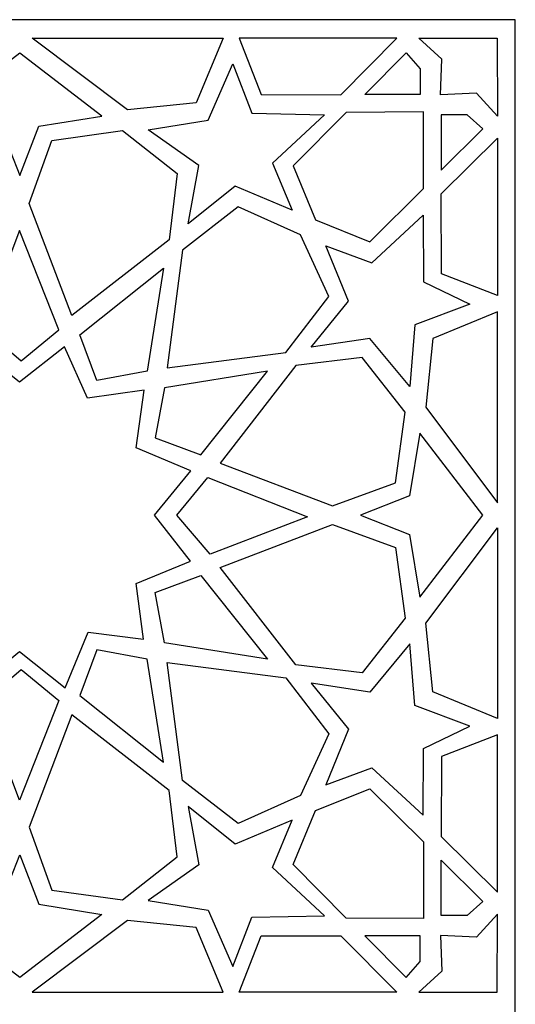
# Model space of a CAD drawing. Units: millimetres. Extents: x -187 to 2, y -115 to 132.
# Drawn here: x -92 to -62, y 6 to 66 of the extents above; entities that cross this region are included whole.
import ezdxf

# ---------------------------------------------------------------- set-up
doc = ezdxf.new("R2010")
doc.units = ezdxf.units.MM
doc.header["$MEASUREMENT"] = 0
doc.layers.add('layer 1', color=7, linetype='Continuous')

msp = doc.modelspace()

# ---------------------------------------------------------------- linework, layer by layer
at = {"layer": 'layer 1'}
msp.add_lwpolyline([(-122.7019, -114.7365), (-62.2841, -114.7365), (-62.2841, 65.8611), (-122.7019, 65.8611), (-122.7019, -114.7365)], close=True, dxfattribs=at)
at = {"layer": 'layer 1', "color": 7}
for points, knots in [([(-85.9153, 60.357), (-85.9153, 60.357), (-81.7331, 60.7836), (-81.7331, 60.7836), (-81.7331, 60.7836), (-81.7331, 60.7836), (-80.0982, 64.7336), (-80.0982, 64.7336), (-80.0982, 64.7336), (-80.0982, 64.7336), (-91.7325, 64.7336), (-91.7325, 64.7336), (-91.7325, 64.7336), (-91.7325, 64.7336), (-85.9153, 60.357), (-85.9153, 60.357)], [0, 0, 0, 0, 0.2, 0.2, 0.2, 0.2, 0.4, 0.4, 0.4, 0.4, 0.6, 0.6, 0.6, 0.6, 1, 1, 1, 1]), ([(-72.9092, 61.29), (-72.9092, 61.29), (-77.7775, 61.3049), (-77.7775, 61.3049), (-77.7775, 61.3049), (-77.7775, 61.3049), (-79.1104, 64.7336), (-79.1104, 64.7336), (-79.1104, 64.7336), (-79.1104, 64.7336), (-69.5067, 64.7336), (-69.5067, 64.7336), (-69.5067, 64.7336), (-69.5067, 64.7336), (-72.9092, 61.29), (-72.9092, 61.29)], [0, 0, 0, 0, 0.2, 0.2, 0.2, 0.2, 0.4, 0.4, 0.4, 0.4, 0.6, 0.6, 0.6, 0.6, 1, 1, 1, 1]), ([(-64.644, 61.3817), (-64.644, 61.3817), (-63.3603, 59.9751), (-63.3603, 59.9751), (-63.3603, 59.9751), (-63.3603, 59.9751), (-63.3878, 64.7336), (-63.3878, 64.7336), (-63.3878, 64.7336), (-63.3878, 64.7336), (-68.1737, 64.7336), (-68.1737, 64.7336), (-68.1737, 64.7336), (-68.1737, 64.7336), (-66.7671, 63.4499), (-66.7671, 63.4499), (-66.7671, 63.4499), (-66.7671, 63.4499), (-66.8487, 61.2726), (-66.8487, 61.2726), (-66.8487, 61.2726), (-66.8487, 61.2726), (-64.644, 61.3817), (-64.644, 61.3817)], [0, 0, 0, 0, 0.1428571, 0.1428571, 0.1428571, 0.1428571, 0.2857143, 0.2857143, 0.2857143, 0.2857143, 0.4285714, 0.4285714, 0.4285714, 0.4285714, 0.5714286, 0.5714286, 0.5714286, 0.5714286, 0.7142857, 0.7142857, 0.7142857, 0.7142857, 1, 1, 1, 1]), ([(-93.6652, 59.3692), (-93.6652, 59.3692), (-97.4908, 59.9878), (-97.4908, 59.9878), (-97.4908, 59.9878), (-97.4908, 59.9878), (-92.493, 63.8281), (-92.493, 63.8281), (-92.493, 63.8281), (-92.493, 63.8281), (-87.4953, 59.9878), (-87.4953, 59.9878), (-87.4953, 59.9878), (-87.4953, 59.9878), (-91.3209, 59.3692), (-91.3209, 59.3692), (-91.3209, 59.3692), (-91.3209, 59.3692), (-92.493, 56.3647), (-92.493, 56.3647), (-92.493, 56.3647), (-92.493, 56.3647), (-93.6652, 59.3692), (-93.6652, 59.3692)], [0, 0, 0, 0, 0.1428571, 0.1428571, 0.1428571, 0.1428571, 0.2857143, 0.2857143, 0.2857143, 0.2857143, 0.4285714, 0.4285714, 0.4285714, 0.4285714, 0.5714286, 0.5714286, 0.5714286, 0.5714286, 0.7142857, 0.7142857, 0.7142857, 0.7142857, 1, 1, 1, 1]), ([(-68.0842, 62.8662), (-68.0842, 62.8662), (-68.9398, 63.8391), (-68.9398, 63.8391), (-68.9398, 63.8391), (-68.9398, 63.8391), (-71.4604, 61.2972), (-71.4604, 61.2972), (-71.4604, 61.2972), (-71.4604, 61.2972), (-68.0922, 61.2936), (-68.0922, 61.2936), (-68.0922, 61.2936), (-68.0922, 61.2936), (-68.0842, 62.8662), (-68.0842, 62.8662)], [0, 0, 0, 0, 0.2, 0.2, 0.2, 0.2, 0.4, 0.4, 0.4, 0.4, 0.6, 0.6, 0.6, 0.6, 1, 1, 1, 1]), ([(-82.2221, 53.4186), (-82.2221, 53.4186), (-79.3625, 55.7031), (-79.3625, 55.7031), (-79.3625, 55.7031), (-79.3625, 55.7031), (-75.8763, 54.2512), (-75.8763, 54.2512), (-75.8763, 54.2512), (-75.8763, 54.2512), (-77.0874, 57.1244), (-77.0874, 57.1244), (-77.0874, 57.1244), (-77.0874, 57.1244), (-73.9132, 60.0687), (-73.9132, 60.0687), (-73.9132, 60.0687), (-73.9132, 60.0687), (-78.336, 60.1554), (-78.336, 60.1554), (-78.336, 60.1554), (-78.336, 60.1554), (-79.4977, 63.1687), (-79.4977, 63.1687), (-79.4977, 63.1687), (-79.4977, 63.1687), (-80.995, 59.7263), (-80.995, 59.7263), (-80.995, 59.7263), (-80.995, 59.7263), (-84.6668, 59.1432), (-84.6668, 59.1432), (-84.6668, 59.1432), (-84.6668, 59.1432), (-81.5817, 56.9666), (-81.5817, 56.9666), (-81.5817, 56.9666), (-81.5817, 56.9666), (-82.2221, 53.4186), (-82.2221, 53.4186)], [0, 0, 0, 0, 0.0909091, 0.0909091, 0.0909091, 0.0909091, 0.1818182, 0.1818182, 0.1818182, 0.1818182, 0.2727273, 0.2727273, 0.2727273, 0.2727273, 0.3636364, 0.3636364, 0.3636364, 0.3636364, 0.4545455, 0.4545455, 0.4545455, 0.4545455, 0.5454545, 0.5454545, 0.5454545, 0.5454545, 0.6363636, 0.6363636, 0.6363636, 0.6363636, 0.7272727, 0.7272727, 0.7272727, 0.7272727, 0.8181818, 0.8181818, 0.8181818, 0.8181818, 1, 1, 1, 1]), ([(-67.8809, 55.562), (-67.8809, 55.562), (-71.1461, 52.3242), (-71.1461, 52.3242), (-71.1461, 52.3242), (-71.1461, 52.3242), (-74.4668, 53.6545), (-74.4668, 53.6545), (-74.4668, 53.6545), (-74.4668, 53.6545), (-75.8246, 56.9477), (-75.8246, 56.9477), (-75.8246, 56.9477), (-75.8246, 56.9477), (-72.5867, 60.213), (-72.5867, 60.213), (-72.5867, 60.213), (-72.5867, 60.213), (-67.8814, 60.2399), (-67.8814, 60.2399), (-67.8814, 60.2399), (-67.8814, 60.2399), (-67.8809, 55.562), (-67.8809, 55.562)], [0, 0, 0, 0, 0.1428571, 0.1428571, 0.1428571, 0.1428571, 0.2857143, 0.2857143, 0.2857143, 0.2857143, 0.4285714, 0.4285714, 0.4285714, 0.4285714, 0.5714286, 0.5714286, 0.5714286, 0.5714286, 0.7142857, 0.7142857, 0.7142857, 0.7142857, 1, 1, 1, 1]), ([(-65.2278, 60.0646), (-65.2278, 60.0646), (-64.2548, 59.2091), (-64.2548, 59.2091), (-64.2548, 59.2091), (-64.2548, 59.2091), (-66.7968, 56.6884), (-66.7968, 56.6884), (-66.7968, 56.6884), (-66.7968, 56.6884), (-66.8003, 60.0566), (-66.8003, 60.0566), (-66.8003, 60.0566), (-66.8003, 60.0566), (-65.2278, 60.0646), (-65.2278, 60.0646)], [0, 0, 0, 0, 0.2, 0.2, 0.2, 0.2, 0.4, 0.4, 0.4, 0.4, 0.6, 0.6, 0.6, 0.6, 1, 1, 1, 1]), ([(-89.3178, 47.8173), (-89.3178, 47.8173), (-83.3794, 52.442), (-83.3794, 52.442), (-83.3794, 52.442), (-83.3794, 52.442), (-82.8866, 56.4748), (-82.8866, 56.4748), (-82.8866, 56.4748), (-82.8866, 56.4748), (-86.2193, 59.0963), (-86.2193, 59.0963), (-86.2193, 59.0963), (-86.2193, 59.0963), (-90.5251, 58.5049), (-90.5251, 58.5049), (-90.5251, 58.5049), (-90.5251, 58.5049), (-91.9245, 54.6634), (-91.9245, 54.6634), (-91.9245, 54.6634), (-91.9245, 54.6634), (-89.3178, 47.8173), (-89.3178, 47.8173)], [0, 0, 0, 0, 0.1428571, 0.1428571, 0.1428571, 0.1428571, 0.2857143, 0.2857143, 0.2857143, 0.2857143, 0.4285714, 0.4285714, 0.4285714, 0.4285714, 0.5714286, 0.5714286, 0.5714286, 0.5714286, 0.7142857, 0.7142857, 0.7142857, 0.7142857, 1, 1, 1, 1]), ([(-66.804, 55.2396), (-66.804, 55.2396), (-66.7891, 50.3714), (-66.7891, 50.3714), (-66.7891, 50.3714), (-66.7891, 50.3714), (-63.3604, 49.0384), (-63.3604, 49.0384), (-63.3604, 49.0384), (-63.3604, 49.0384), (-63.3604, 58.6421), (-63.3604, 58.6421), (-63.3604, 58.6421), (-63.3604, 58.6421), (-66.804, 55.2396), (-66.804, 55.2396)], [0, 0, 0, 0, 0.2, 0.2, 0.2, 0.2, 0.4, 0.4, 0.4, 0.4, 0.6, 0.6, 0.6, 0.6, 1, 1, 1, 1]), ([(-82.5746, 51.8166), (-82.5746, 51.8166), (-79.1722, 54.4508), (-79.1722, 54.4508), (-79.1722, 54.4508), (-79.1722, 54.4508), (-75.3724, 52.749), (-75.3724, 52.749), (-75.3724, 52.749), (-75.3724, 52.749), (-73.6432, 48.9766), (-73.6432, 48.9766), (-73.6432, 48.9766), (-73.6432, 48.9766), (-76.2773, 45.5742), (-76.2773, 45.5742), (-76.2773, 45.5742), (-76.2773, 45.5742), (-83.4943, 44.627), (-83.4943, 44.627), (-83.4943, 44.627), (-83.4943, 44.627), (-82.5746, 51.8166), (-82.5746, 51.8166)], [0, 0, 0, 0, 0.1428571, 0.1428571, 0.1428571, 0.1428571, 0.2857143, 0.2857143, 0.2857143, 0.2857143, 0.4285714, 0.4285714, 0.4285714, 0.4285714, 0.5714286, 0.5714286, 0.5714286, 0.5714286, 0.7142857, 0.7142857, 0.7142857, 0.7142857, 1, 1, 1, 1]), ([(-74.7325, 45.9016), (-74.7325, 45.9016), (-71.1471, 46.4326), (-71.1471, 46.4326), (-71.1471, 46.4326), (-71.1471, 46.4326), (-68.7178, 43.5031), (-68.7178, 43.5031), (-68.7178, 43.5031), (-68.7178, 43.5031), (-68.4041, 47.2542), (-68.4041, 47.2542), (-68.4041, 47.2542), (-68.4041, 47.2542), (-65.061, 48.5138), (-65.061, 48.5138), (-65.061, 48.5138), (-65.061, 48.5138), (-67.8885, 49.8804), (-67.8885, 49.8804), (-67.8885, 49.8804), (-67.8885, 49.8804), (-67.8994, 53.9471), (-67.8994, 53.9471), (-67.8994, 53.9471), (-67.8994, 53.9471), (-71.0338, 51.0474), (-71.0338, 51.0474), (-71.0338, 51.0474), (-71.0338, 51.0474), (-73.8233, 52.0844), (-73.8233, 52.0844), (-73.8233, 52.0844), (-73.8233, 52.0844), (-72.4455, 48.694), (-72.4455, 48.694), (-72.4455, 48.694), (-72.4455, 48.694), (-74.7325, 45.9016), (-74.7325, 45.9016)], [0, 0, 0, 0, 0.0909091, 0.0909091, 0.0909091, 0.0909091, 0.1818182, 0.1818182, 0.1818182, 0.1818182, 0.2727273, 0.2727273, 0.2727273, 0.2727273, 0.3636364, 0.3636364, 0.3636364, 0.3636364, 0.4545455, 0.4545455, 0.4545455, 0.4545455, 0.5454545, 0.5454545, 0.5454545, 0.5454545, 0.6363636, 0.6363636, 0.6363636, 0.6363636, 0.7272727, 0.7272727, 0.7272727, 0.7272727, 0.8181818, 0.8181818, 0.8181818, 0.8181818, 1, 1, 1, 1]), ([(-92.4026, 45.0559), (-92.4026, 45.0559), (-94.7684, 47.0727), (-94.7684, 47.0727), (-94.7684, 47.0727), (-94.7684, 47.0727), (-92.4965, 53.0153), (-92.4965, 53.0153), (-92.4965, 53.0153), (-92.4965, 53.0153), (-90.107, 46.9465), (-90.107, 46.9465), (-90.107, 46.9465), (-90.107, 46.9465), (-92.4026, 45.0559), (-92.4026, 45.0559)], [0, 0, 0, 0, 0.2, 0.2, 0.2, 0.2, 0.4, 0.4, 0.4, 0.4, 0.6, 0.6, 0.6, 0.6, 1, 1, 1, 1]), ([(-87.7812, 43.8661), (-87.7812, 43.8661), (-84.7239, 44.4298), (-84.7239, 44.4298), (-84.7239, 44.4298), (-84.7239, 44.4298), (-83.7202, 50.7122), (-83.7202, 50.7122), (-83.7202, 50.7122), (-83.7202, 50.7122), (-88.8239, 46.6512), (-88.8239, 46.6512), (-88.8239, 46.6512), (-88.8239, 46.6512), (-87.7812, 43.8661), (-87.7812, 43.8661)], [0, 0, 0, 0, 0.2, 0.2, 0.2, 0.2, 0.4, 0.4, 0.4, 0.4, 0.6, 0.6, 0.6, 0.6, 1, 1, 1, 1]), ([(-67.7369, 42.2335), (-67.7369, 42.2335), (-67.3104, 46.4158), (-67.3104, 46.4158), (-67.3104, 46.4158), (-67.3104, 46.4158), (-63.3603, 48.0506), (-63.3603, 48.0506), (-63.3603, 48.0506), (-63.3603, 48.0506), (-63.3603, 36.4164), (-63.3603, 36.4164), (-63.3603, 36.4164), (-63.3603, 36.4164), (-67.7369, 42.2335), (-67.7369, 42.2335)], [0, 0, 0, 0, 0.2, 0.2, 0.2, 0.2, 0.4, 0.4, 0.4, 0.4, 0.6, 0.6, 0.6, 0.6, 1, 1, 1, 1]), ([(-82.0793, 32.8494), (-82.0793, 32.8494), (-85.3958, 31.4876), (-85.3958, 31.4876), (-85.3958, 31.4876), (-85.3958, 31.4876), (-84.94, 28.1028), (-84.94, 28.1028), (-84.94, 28.1028), (-84.94, 28.1028), (-88.3187, 28.5198), (-88.3187, 28.5198), (-88.3187, 28.5198), (-88.3187, 28.5198), (-89.7219, 25.1363), (-89.7219, 25.1363), (-89.7219, 25.1363), (-89.7219, 25.1363), (-92.4965, 27.3471), (-92.4965, 27.3471), (-92.4965, 27.3471), (-92.4965, 27.3471), (-95.2378, 25.101), (-95.2378, 25.101), (-95.2378, 25.101), (-95.2378, 25.101), (-96.6132, 28.498), (-96.6132, 28.498), (-96.6132, 28.498), (-96.6132, 28.498), (-100.0669, 28.0483), (-100.0669, 28.0483), (-100.0669, 28.0483), (-100.0669, 28.0483), (-99.5514, 31.5313), (-99.5514, 31.5313), (-99.5514, 31.5313), (-99.5514, 31.5313), (-103.0228, 32.8465), (-103.0228, 32.8465), (-103.0228, 32.8465), (-103.0228, 32.8465), (-100.7785, 35.6524), (-100.7785, 35.6524), (-100.7785, 35.6524), (-100.7785, 35.6524), (-102.9781, 38.4348), (-102.9781, 38.4348), (-102.9781, 38.4348), (-102.9781, 38.4348), (-99.5722, 39.8263), (-99.5722, 39.8263), (-99.5722, 39.8263), (-99.5722, 39.8263), (-100.1276, 43.2904), (-100.1276, 43.2904), (-100.1276, 43.2904), (-100.1276, 43.2904), (-96.6492, 42.7046), (-96.6492, 42.7046), (-96.6492, 42.7046), (-96.6492, 42.7046), (-95.2759, 45.9689), (-95.2759, 45.9689), (-95.2759, 45.9689), (-95.2759, 45.9689), (-92.4965, 43.7581), (-92.4965, 43.7581), (-92.4965, 43.7581), (-92.4965, 43.7581), (-89.76, 45.9147), (-89.76, 45.9147), (-89.76, 45.9147), (-89.76, 45.9147), (-88.3548, 42.786), (-88.3548, 42.786), (-88.3548, 42.786), (-88.3548, 42.786), (-84.9011, 43.2656), (-84.9011, 43.2656), (-84.9011, 43.2656), (-84.9011, 43.2656), (-85.3868, 39.7528), (-85.3868, 39.7528), (-85.3868, 39.7528), (-85.3868, 39.7528), (-82.0644, 38.3482), (-82.0644, 38.3482), (-82.0644, 38.3482), (-82.0644, 38.3482), (-84.279, 35.6524), (-84.279, 35.6524), (-84.279, 35.6524), (-84.279, 35.6524), (-82.0793, 32.8494), (-82.0793, 32.8494)], [0, 0, 0, 0, 0.04, 0.04, 0.04, 0.04, 0.08, 0.08, 0.08, 0.08, 0.12, 0.12, 0.12, 0.12, 0.16, 0.16, 0.16, 0.16, 0.2, 0.2, 0.2, 0.2, 0.24, 0.24, 0.24, 0.24, 0.28, 0.28, 0.28, 0.28, 0.32, 0.32, 0.32, 0.32, 0.36, 0.36, 0.36, 0.36, 0.4, 0.4, 0.4, 0.4, 0.44, 0.44, 0.44, 0.44, 0.48, 0.48, 0.48, 0.48, 0.52, 0.52, 0.52, 0.52, 0.56, 0.56, 0.56, 0.56, 0.6, 0.6, 0.6, 0.6, 0.64, 0.64, 0.64, 0.64, 0.68, 0.68, 0.68, 0.68, 0.72, 0.72, 0.72, 0.72, 0.76, 0.76, 0.76, 0.76, 0.8, 0.8, 0.8, 0.8, 0.84, 0.84, 0.84, 0.84, 0.88, 0.88, 0.88, 0.88, 0.92, 0.92, 0.92, 0.92, 1, 1, 1, 1]), ([(-80.2766, 38.831), (-80.2766, 38.831), (-75.6519, 44.7695), (-75.6519, 44.7695), (-75.6519, 44.7695), (-75.6519, 44.7695), (-71.6191, 45.2622), (-71.6191, 45.2622), (-71.6191, 45.2622), (-71.6191, 45.2622), (-68.9976, 41.9296), (-68.9976, 41.9296), (-68.9976, 41.9296), (-68.9976, 41.9296), (-69.589, 37.6237), (-69.589, 37.6237), (-69.589, 37.6237), (-69.589, 37.6237), (-73.4305, 36.2243), (-73.4305, 36.2243), (-73.4305, 36.2243), (-73.4305, 36.2243), (-80.2766, 38.831), (-80.2766, 38.831)], [0, 0, 0, 0, 0.1428571, 0.1428571, 0.1428571, 0.1428571, 0.2857143, 0.2857143, 0.2857143, 0.2857143, 0.4285714, 0.4285714, 0.4285714, 0.4285714, 0.5714286, 0.5714286, 0.5714286, 0.5714286, 0.7142857, 0.7142857, 0.7142857, 0.7142857, 1, 1, 1, 1]), ([(-84.2278, 40.3676), (-84.2278, 40.3676), (-83.6641, 43.4249), (-83.6641, 43.4249), (-83.6641, 43.4249), (-83.6641, 43.4249), (-77.3818, 44.4286), (-77.3818, 44.4286), (-77.3818, 44.4286), (-77.3818, 44.4286), (-81.4428, 39.3249), (-81.4428, 39.3249), (-81.4428, 39.3249), (-81.4428, 39.3249), (-84.2278, 40.3676), (-84.2278, 40.3676)], [0, 0, 0, 0, 0.2, 0.2, 0.2, 0.2, 0.4, 0.4, 0.4, 0.4, 0.6, 0.6, 0.6, 0.6, 1, 1, 1, 1]), ([(-84.2278, 40.3676), (-84.2278, 40.3676), (-83.6641, 43.4249), (-83.6641, 43.4249), (-83.6641, 43.4249), (-83.6641, 43.4249), (-77.3818, 44.4286), (-77.3818, 44.4286), (-77.3818, 44.4286), (-77.3818, 44.4286), (-81.4428, 39.3249), (-81.4428, 39.3249), (-81.4428, 39.3249), (-81.4428, 39.3249), (-84.2278, 40.3676), (-84.2278, 40.3676)], [0, 0, 0, 0, 0.2, 0.2, 0.2, 0.2, 0.4, 0.4, 0.4, 0.4, 0.6, 0.6, 0.6, 0.6, 1, 1, 1, 1]), ([(-68.1061, 30.6512), (-68.1061, 30.6512), (-68.7247, 34.4768), (-68.7247, 34.4768), (-68.7247, 34.4768), (-68.7247, 34.4768), (-71.7293, 35.6524), (-71.7293, 35.6524), (-71.7293, 35.6524), (-71.7293, 35.6524), (-68.7247, 36.828), (-68.7247, 36.828), (-68.7247, 36.828), (-68.7247, 36.828), (-68.1061, 40.6536), (-68.1061, 40.6536), (-68.1061, 40.6536), (-68.1061, 40.6536), (-64.2658, 35.6524), (-64.2658, 35.6524), (-64.2658, 35.6524), (-64.2658, 35.6524), (-68.1061, 30.6512), (-68.1061, 30.6512)], [0, 0, 0, 0, 0.1428571, 0.1428571, 0.1428571, 0.1428571, 0.2857143, 0.2857143, 0.2857143, 0.2857143, 0.4285714, 0.4285714, 0.4285714, 0.4285714, 0.5714286, 0.5714286, 0.5714286, 0.5714286, 0.7142857, 0.7142857, 0.7142857, 0.7142857, 1, 1, 1, 1]), ([(-82.9068, 35.6524), (-82.9068, 35.6524), (-80.89, 33.2865), (-80.89, 33.2865), (-80.89, 33.2865), (-80.89, 33.2865), (-74.9475, 35.5585), (-74.9475, 35.5585), (-74.9475, 35.5585), (-74.9475, 35.5585), (-81.0162, 37.9479), (-81.0162, 37.9479), (-81.0162, 37.9479), (-81.0162, 37.9479), (-82.9068, 35.6524), (-82.9068, 35.6524)], [0, 0, 0, 0, 0.2, 0.2, 0.2, 0.2, 0.4, 0.4, 0.4, 0.4, 0.6, 0.6, 0.6, 0.6, 1, 1, 1, 1]), ([(-80.2766, 32.4737), (-80.2766, 32.4737), (-75.6519, 26.5353), (-75.6519, 26.5353), (-75.6519, 26.5353), (-75.6519, 26.5353), (-71.6191, 26.0425), (-71.6191, 26.0425), (-71.6191, 26.0425), (-71.6191, 26.0425), (-68.9976, 29.3752), (-68.9976, 29.3752), (-68.9976, 29.3752), (-68.9976, 29.3752), (-69.589, 33.681), (-69.589, 33.681), (-69.589, 33.681), (-69.589, 33.681), (-73.4305, 35.0804), (-73.4305, 35.0804), (-73.4305, 35.0804), (-73.4305, 35.0804), (-80.2766, 32.4737), (-80.2766, 32.4737)], [0, 0, 0, 0, 0.1428571, 0.1428571, 0.1428571, 0.1428571, 0.2857143, 0.2857143, 0.2857143, 0.2857143, 0.4285714, 0.4285714, 0.4285714, 0.4285714, 0.5714286, 0.5714286, 0.5714286, 0.5714286, 0.7142857, 0.7142857, 0.7142857, 0.7142857, 1, 1, 1, 1]), ([(-67.7369, 29.0712), (-67.7369, 29.0712), (-67.3104, 24.889), (-67.3104, 24.889), (-67.3104, 24.889), (-67.3104, 24.889), (-63.3603, 23.2542), (-63.3603, 23.2542), (-63.3603, 23.2542), (-63.3603, 23.2542), (-63.3603, 34.8884), (-63.3603, 34.8884), (-63.3603, 34.8884), (-63.3603, 34.8884), (-67.7369, 29.0712), (-67.7369, 29.0712)], [0, 0, 0, 0, 0.2, 0.2, 0.2, 0.2, 0.4, 0.4, 0.4, 0.4, 0.6, 0.6, 0.6, 0.6, 1, 1, 1, 1]), ([(-84.2278, 30.9371), (-84.2278, 30.9371), (-83.6641, 27.8798), (-83.6641, 27.8798), (-83.6641, 27.8798), (-83.6641, 27.8798), (-77.3818, 26.8761), (-77.3818, 26.8761), (-77.3818, 26.8761), (-77.3818, 26.8761), (-81.4428, 31.9798), (-81.4428, 31.9798), (-81.4428, 31.9798), (-81.4428, 31.9798), (-84.2278, 30.9371), (-84.2278, 30.9371)], [0, 0, 0, 0, 0.2, 0.2, 0.2, 0.2, 0.4, 0.4, 0.4, 0.4, 0.6, 0.6, 0.6, 0.6, 1, 1, 1, 1]), ([(-74.7325, 25.4032), (-74.7325, 25.4032), (-71.1471, 24.8722), (-71.1471, 24.8722), (-71.1471, 24.8722), (-71.1471, 24.8722), (-68.7178, 27.8016), (-68.7178, 27.8016), (-68.7178, 27.8016), (-68.7178, 27.8016), (-68.4041, 24.0506), (-68.4041, 24.0506), (-68.4041, 24.0506), (-68.4041, 24.0506), (-65.061, 22.791), (-65.061, 22.791), (-65.061, 22.791), (-65.061, 22.791), (-67.8885, 21.4243), (-67.8885, 21.4243), (-67.8885, 21.4243), (-67.8885, 21.4243), (-67.8994, 17.3577), (-67.8994, 17.3577), (-67.8994, 17.3577), (-67.8994, 17.3577), (-71.0338, 20.2573), (-71.0338, 20.2573), (-71.0338, 20.2573), (-71.0338, 20.2573), (-73.8233, 19.2204), (-73.8233, 19.2204), (-73.8233, 19.2204), (-73.8233, 19.2204), (-72.4455, 22.6108), (-72.4455, 22.6108), (-72.4455, 22.6108), (-72.4455, 22.6108), (-74.7325, 25.4032), (-74.7325, 25.4032)], [0, 0, 0, 0, 0.0909091, 0.0909091, 0.0909091, 0.0909091, 0.1818182, 0.1818182, 0.1818182, 0.1818182, 0.2727273, 0.2727273, 0.2727273, 0.2727273, 0.3636364, 0.3636364, 0.3636364, 0.3636364, 0.4545455, 0.4545455, 0.4545455, 0.4545455, 0.5454545, 0.5454545, 0.5454545, 0.5454545, 0.6363636, 0.6363636, 0.6363636, 0.6363636, 0.7272727, 0.7272727, 0.7272727, 0.7272727, 0.8181818, 0.8181818, 0.8181818, 0.8181818, 1, 1, 1, 1]), ([(-87.7812, 27.4386), (-87.7812, 27.4386), (-84.7239, 26.8749), (-84.7239, 26.8749), (-84.7239, 26.8749), (-84.7239, 26.8749), (-83.7202, 20.5925), (-83.7202, 20.5925), (-83.7202, 20.5925), (-83.7202, 20.5925), (-88.8239, 24.6535), (-88.8239, 24.6535), (-88.8239, 24.6535), (-88.8239, 24.6535), (-87.7812, 27.4386), (-87.7812, 27.4386)], [0, 0, 0, 0, 0.2, 0.2, 0.2, 0.2, 0.4, 0.4, 0.4, 0.4, 0.6, 0.6, 0.6, 0.6, 1, 1, 1, 1]), ([(-82.5746, 19.4881), (-82.5746, 19.4881), (-79.1722, 16.854), (-79.1722, 16.854), (-79.1722, 16.854), (-79.1722, 16.854), (-75.3724, 18.5557), (-75.3724, 18.5557), (-75.3724, 18.5557), (-75.3724, 18.5557), (-73.6432, 22.3281), (-73.6432, 22.3281), (-73.6432, 22.3281), (-73.6432, 22.3281), (-76.2773, 25.7305), (-76.2773, 25.7305), (-76.2773, 25.7305), (-76.2773, 25.7305), (-83.4943, 26.6777), (-83.4943, 26.6777), (-83.4943, 26.6777), (-83.4943, 26.6777), (-82.5746, 19.4881), (-82.5746, 19.4881)], [0, 0, 0, 0, 0.1428571, 0.1428571, 0.1428571, 0.1428571, 0.2857143, 0.2857143, 0.2857143, 0.2857143, 0.4285714, 0.4285714, 0.4285714, 0.4285714, 0.5714286, 0.5714286, 0.5714286, 0.5714286, 0.7142857, 0.7142857, 0.7142857, 0.7142857, 1, 1, 1, 1]), ([(-92.4026, 26.2488), (-92.4026, 26.2488), (-94.7684, 24.232), (-94.7684, 24.232), (-94.7684, 24.232), (-94.7684, 24.232), (-92.4965, 18.2894), (-92.4965, 18.2894), (-92.4965, 18.2894), (-92.4965, 18.2894), (-90.107, 24.3582), (-90.107, 24.3582), (-90.107, 24.3582), (-90.107, 24.3582), (-92.4026, 26.2488), (-92.4026, 26.2488)], [0, 0, 0, 0, 0.2, 0.2, 0.2, 0.2, 0.4, 0.4, 0.4, 0.4, 0.6, 0.6, 0.6, 0.6, 1, 1, 1, 1]), ([(-89.3178, 23.4874), (-89.3178, 23.4874), (-83.3794, 18.8627), (-83.3794, 18.8627), (-83.3794, 18.8627), (-83.3794, 18.8627), (-82.8866, 14.8299), (-82.8866, 14.8299), (-82.8866, 14.8299), (-82.8866, 14.8299), (-86.2193, 12.2084), (-86.2193, 12.2084), (-86.2193, 12.2084), (-86.2193, 12.2084), (-90.5251, 12.7998), (-90.5251, 12.7998), (-90.5251, 12.7998), (-90.5251, 12.7998), (-91.9245, 16.6413), (-91.9245, 16.6413), (-91.9245, 16.6413), (-91.9245, 16.6413), (-89.3178, 23.4874), (-89.3178, 23.4874)], [0, 0, 0, 0, 0.1428571, 0.1428571, 0.1428571, 0.1428571, 0.2857143, 0.2857143, 0.2857143, 0.2857143, 0.4285714, 0.4285714, 0.4285714, 0.4285714, 0.5714286, 0.5714286, 0.5714286, 0.5714286, 0.7142857, 0.7142857, 0.7142857, 0.7142857, 1, 1, 1, 1]), ([(-66.804, 16.0651), (-66.804, 16.0651), (-66.7891, 20.9334), (-66.7891, 20.9334), (-66.7891, 20.9334), (-66.7891, 20.9334), (-63.3603, 22.2664), (-63.3603, 22.2664), (-63.3603, 22.2664), (-63.3603, 22.2664), (-63.3603, 12.6626), (-63.3603, 12.6626), (-63.3603, 12.6626), (-63.3603, 12.6626), (-66.804, 16.0651), (-66.804, 16.0651)], [0, 0, 0, 0, 0.2, 0.2, 0.2, 0.2, 0.4, 0.4, 0.4, 0.4, 0.6, 0.6, 0.6, 0.6, 1, 1, 1, 1]), ([(-67.8809, 15.7427), (-67.8809, 15.7427), (-71.1461, 18.9805), (-71.1461, 18.9805), (-71.1461, 18.9805), (-71.1461, 18.9805), (-74.4668, 17.6502), (-74.4668, 17.6502), (-74.4668, 17.6502), (-74.4668, 17.6502), (-75.8246, 14.357), (-75.8246, 14.357), (-75.8246, 14.357), (-75.8246, 14.357), (-72.5867, 11.0917), (-72.5867, 11.0917), (-72.5867, 11.0917), (-72.5867, 11.0917), (-67.8814, 11.0648), (-67.8814, 11.0648), (-67.8814, 11.0648), (-67.8814, 11.0648), (-67.8809, 15.7427), (-67.8809, 15.7427)], [0, 0, 0, 0, 0.1428571, 0.1428571, 0.1428571, 0.1428571, 0.2857143, 0.2857143, 0.2857143, 0.2857143, 0.4285714, 0.4285714, 0.4285714, 0.4285714, 0.5714286, 0.5714286, 0.5714286, 0.5714286, 0.7142857, 0.7142857, 0.7142857, 0.7142857, 1, 1, 1, 1]), ([(-82.2221, 17.8862), (-82.2221, 17.8862), (-79.3625, 15.6016), (-79.3625, 15.6016), (-79.3625, 15.6016), (-79.3625, 15.6016), (-75.8763, 17.0535), (-75.8763, 17.0535), (-75.8763, 17.0535), (-75.8763, 17.0535), (-77.0874, 14.1803), (-77.0874, 14.1803), (-77.0874, 14.1803), (-77.0874, 14.1803), (-73.9132, 11.236), (-73.9132, 11.236), (-73.9132, 11.236), (-73.9132, 11.236), (-78.336, 11.1494), (-78.336, 11.1494), (-78.336, 11.1494), (-78.336, 11.1494), (-79.4977, 8.136), (-79.4977, 8.136), (-79.4977, 8.136), (-79.4977, 8.136), (-80.995, 11.5785), (-80.995, 11.5785), (-80.995, 11.5785), (-80.995, 11.5785), (-84.6669, 12.1615), (-84.6669, 12.1615), (-84.6669, 12.1615), (-84.6669, 12.1615), (-81.5817, 14.3382), (-81.5817, 14.3382), (-81.5817, 14.3382), (-81.5817, 14.3382), (-82.2221, 17.8862), (-82.2221, 17.8862)], [0, 0, 0, 0, 0.0909091, 0.0909091, 0.0909091, 0.0909091, 0.1818182, 0.1818182, 0.1818182, 0.1818182, 0.2727273, 0.2727273, 0.2727273, 0.2727273, 0.3636364, 0.3636364, 0.3636364, 0.3636364, 0.4545455, 0.4545455, 0.4545455, 0.4545455, 0.5454545, 0.5454545, 0.5454545, 0.5454545, 0.6363636, 0.6363636, 0.6363636, 0.6363636, 0.7272727, 0.7272727, 0.7272727, 0.7272727, 0.8181818, 0.8181818, 0.8181818, 0.8181818, 1, 1, 1, 1]), ([(-93.6652, 11.9355), (-93.6652, 11.9355), (-97.4908, 11.3169), (-97.4908, 11.3169), (-97.4908, 11.3169), (-97.4908, 11.3169), (-92.493, 7.4766), (-92.493, 7.4766), (-92.493, 7.4766), (-92.493, 7.4766), (-87.4953, 11.3169), (-87.4953, 11.3169), (-87.4953, 11.3169), (-87.4953, 11.3169), (-91.3209, 11.9355), (-91.3209, 11.9355), (-91.3209, 11.9355), (-91.3209, 11.9355), (-92.493, 14.9401), (-92.493, 14.9401), (-92.493, 14.9401), (-92.493, 14.9401), (-93.6652, 11.9355), (-93.6652, 11.9355)], [0, 0, 0, 0, 0.1428571, 0.1428571, 0.1428571, 0.1428571, 0.2857143, 0.2857143, 0.2857143, 0.2857143, 0.4285714, 0.4285714, 0.4285714, 0.4285714, 0.5714286, 0.5714286, 0.5714286, 0.5714286, 0.7142857, 0.7142857, 0.7142857, 0.7142857, 1, 1, 1, 1]), ([(-65.2278, 11.2401), (-65.2278, 11.2401), (-64.2548, 12.0957), (-64.2548, 12.0957), (-64.2548, 12.0957), (-64.2548, 12.0957), (-66.7968, 14.6163), (-66.7968, 14.6163), (-66.7968, 14.6163), (-66.7968, 14.6163), (-66.8003, 11.2481), (-66.8003, 11.2481), (-66.8003, 11.2481), (-66.8003, 11.2481), (-65.2278, 11.2401), (-65.2278, 11.2401)], [0, 0, 0, 0, 0.2, 0.2, 0.2, 0.2, 0.4, 0.4, 0.4, 0.4, 0.6, 0.6, 0.6, 0.6, 1, 1, 1, 1]), ([(-85.9153, 10.9477), (-85.9153, 10.9477), (-81.7331, 10.5212), (-81.7331, 10.5212), (-81.7331, 10.5212), (-81.7331, 10.5212), (-80.0982, 6.5711), (-80.0982, 6.5711), (-80.0982, 6.5711), (-80.0982, 6.5711), (-91.7325, 6.5711), (-91.7325, 6.5711), (-91.7325, 6.5711), (-91.7325, 6.5711), (-85.9153, 10.9477), (-85.9153, 10.9477)], [0, 0, 0, 0, 0.2, 0.2, 0.2, 0.2, 0.4, 0.4, 0.4, 0.4, 0.6, 0.6, 0.6, 0.6, 1, 1, 1, 1]), ([(-64.644, 9.9231), (-64.644, 9.9231), (-63.3603, 11.3297), (-63.3603, 11.3297), (-63.3603, 11.3297), (-63.3603, 11.3297), (-63.3878, 6.5711), (-63.3878, 6.5711), (-63.3878, 6.5711), (-63.3878, 6.5711), (-68.1737, 6.5711), (-68.1737, 6.5711), (-68.1737, 6.5711), (-68.1737, 6.5711), (-66.7671, 7.8548), (-66.7671, 7.8548), (-66.7671, 7.8548), (-66.7671, 7.8548), (-66.8487, 10.0321), (-66.8487, 10.0321), (-66.8487, 10.0321), (-66.8487, 10.0321), (-64.644, 9.9231), (-64.644, 9.9231)], [0, 0, 0, 0, 0.1428571, 0.1428571, 0.1428571, 0.1428571, 0.2857143, 0.2857143, 0.2857143, 0.2857143, 0.4285714, 0.4285714, 0.4285714, 0.4285714, 0.5714286, 0.5714286, 0.5714286, 0.5714286, 0.7142857, 0.7142857, 0.7142857, 0.7142857, 1, 1, 1, 1]), ([(-72.9092, 10.0147), (-72.9092, 10.0147), (-77.7775, 9.9998), (-77.7775, 9.9998), (-77.7775, 9.9998), (-77.7775, 9.9998), (-79.1104, 6.5711), (-79.1104, 6.5711), (-79.1104, 6.5711), (-79.1104, 6.5711), (-69.5067, 6.5711), (-69.5067, 6.5711), (-69.5067, 6.5711), (-69.5067, 6.5711), (-72.9092, 10.0147), (-72.9092, 10.0147)], [0, 0, 0, 0, 0.2, 0.2, 0.2, 0.2, 0.4, 0.4, 0.4, 0.4, 0.6, 0.6, 0.6, 0.6, 1, 1, 1, 1]), ([(-68.0842, 8.4386), (-68.0842, 8.4386), (-68.9398, 7.4656), (-68.9398, 7.4656), (-68.9398, 7.4656), (-68.9398, 7.4656), (-71.4604, 10.0076), (-71.4604, 10.0076), (-71.4604, 10.0076), (-71.4604, 10.0076), (-68.0922, 10.0111), (-68.0922, 10.0111), (-68.0922, 10.0111), (-68.0922, 10.0111), (-68.0842, 8.4386), (-68.0842, 8.4386)], [0, 0, 0, 0, 0.2, 0.2, 0.2, 0.2, 0.4, 0.4, 0.4, 0.4, 0.6, 0.6, 0.6, 0.6, 1, 1, 1, 1])]:
    msp.add_open_spline(points, degree=3, knots=knots, dxfattribs=at)

doc.saveas('drawing.dxf')
